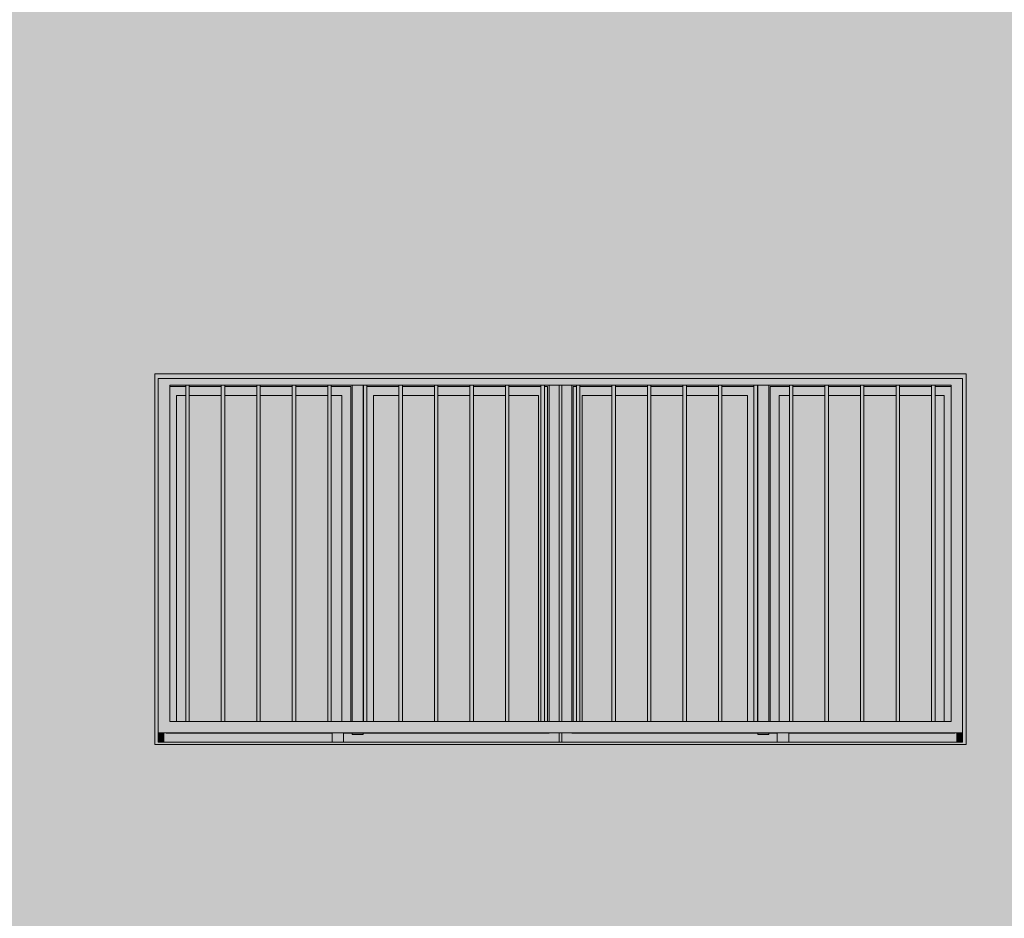
# Model space of a CAD drawing. Units: metres. Extents: x -77 to 209, y -45 to 56.
# Drawn here: x 74 to 78, y 3 to 7 of the extents above; entities that cross this region are included whole.
import ezdxf

# ---------------------------------------------------------------- set-up
doc = ezdxf.new("R2010")
doc.units = ezdxf.units.M
for name, color, linetype, lineweight in [('20_carp ventanas', 151, 'Continuous', 5), ('20_carp vidrio', 151, 'Continuous', 5), ('60_trama muros', 111, 'Continuous', 5)]:
    doc.layers.add(name, color=color, linetype=linetype, lineweight=lineweight)

# ---------------------------------------------------------------- blocks, each defined once
blk = doc.blocks.new('V02 reutilizable - ventana V02 4 particiones REUTILIZABLE-1522626-Cerrajería Sur C')
at = {"layer": '20_carp ventanas'}
h = blk.add_hatch(color=256, dxfattribs=at)
h.paths.add_polyline_path([(32.5294, 7.4), (36.0294, 7.4), (36.0294, 9), (32.5294, 9), (32.5294, 7.6325)], flags=0)
h.paths.add_polyline_path([(34.2224, 7.41), (32.5444, 7.41), (32.5444, 8.98), (36.0144, 8.98), (36.0144, 7.41), (34.3751, 7.41)], flags=0)
h = blk.add_hatch(color=256, dxfattribs=at)
h.paths.add_polyline_path([(32.6044, 7.45), (36.0144, 7.45), (36.0137, 8.98), (32.5444, 8.98), (32.5444, 7.45)], flags=0)
h.paths.add_polyline_path([(34.808, 7.5), (32.5944, 7.5), (32.5944, 8.95), (35.9644, 8.95), (35.9644, 7.5), (34.823, 7.5)], flags=0)
h = blk.add_hatch(color=256, dxfattribs=at)
h.paths.add_polyline_path([(34.2224, 7.41), (34.2734, 7.41), (34.2734, 7.45), (33.3444, 7.449), (33.3444, 7.41), (34.1157, 7.41)], flags=0)
h.paths.add_polyline_path([(32.6955, 7.41), (33.2944, 7.41), (33.2944, 7.449), (32.5694, 7.45), (32.5694, 7.41)], flags=0)
h.paths.add_polyline_path([(34.2734, 7.5), (34.2734, 8.95), (34.2304, 8.95), (34.2304, 7.5), (34.2318, 7.5)], flags=0)
h = blk.add_hatch(color=256, dxfattribs=at)
h.paths.add_polyline_path([(33.3749, 7.5), (33.3809, 7.5), (33.3799, 8.95), (33.2912, 8.95), (33.2912, 8.945), (33.3749, 8.945), (33.3749, 7.6325)], flags=0)
h.paths.add_polyline_path([(33.0008, 8.945), (33.123, 8.945), (33.123, 8.95), (32.9848, 8.95), (32.9848, 8.945)], flags=0)
h.paths.add_polyline_path([(32.5994, 8.945), (32.6635, 8.945), (32.6635, 8.95), (32.5944, 8.95), (32.5944, 8.945)], flags=0)
h.paths.add_polyline_path([(32.6955, 8.945), (32.8167, 8.945), (32.8167, 8.95), (32.6785, 8.95), (32.6785, 8.945)], flags=0)
h.paths.add_polyline_path([(33.138, 8.945), (33.2762, 8.945), (33.2762, 8.95), (33.138, 8.95)], flags=0)
h.paths.add_polyline_path([(32.8317, 8.945), (32.9698, 8.945), (32.9698, 8.95), (32.8317, 8.95), (32.8317, 8.9487)], flags=0)
h = blk.add_hatch(color=256, dxfattribs=at)
h.paths.add_polyline_path([(32.5944, 7.5), (32.6234, 7.5), (32.6234, 8.906), (32.6635, 8.906), (32.6635, 8.945), (32.5944, 8.945), (32.5944, 7.6325)], flags=0)
h.paths.add_polyline_path([(33.3359, 7.5), (33.3749, 7.5), (33.3749, 8.945), (33.2912, 8.945), (33.2912, 8.906), (33.3359, 8.906), (33.3359, 7.6325)], flags=0)
h.paths.add_polyline_path([(32.8167, 8.906), (32.8167, 8.945), (32.6785, 8.945), (32.6785, 8.906), (32.6955, 8.906)], flags=0)
h.paths.add_polyline_path([(32.9848, 8.906), (33.123, 8.906), (33.123, 8.945), (32.9848, 8.945), (32.9848, 8.9248)], flags=0)
h.paths.add_polyline_path([(33.2762, 8.906), (33.2762, 8.945), (33.138, 8.945), (33.138, 8.906)], flags=0)
h.paths.add_polyline_path([(32.9698, 8.906), (32.9698, 8.945), (32.8317, 8.945), (32.8317, 8.906)], flags=0)
for points in [[(32.6785, 7.5), (32.6785, 8.95), (32.6635, 8.95), (32.6635, 7.5)], [(32.8317, 7.5), (32.8317, 8.95), (32.8167, 8.95), (32.8167, 7.5)], [(32.9848, 7.5), (32.9848, 8.95), (32.9698, 8.95), (32.9698, 7.5)], [(33.138, 7.5), (33.138, 8.95), (33.123, 8.95), (33.123, 7.5)], [(33.2912, 7.5), (33.2912, 8.95), (33.2762, 8.95), (33.2762, 7.5)], [(33.4444, 7.5), (33.4444, 8.95), (33.4294, 8.95), (33.4294, 7.5)], [(33.5976, 7.5), (33.5976, 8.95), (33.5826, 8.95), (33.5826, 7.5)], [(33.7507, 7.5), (33.7507, 8.95), (33.7357, 8.95), (33.7357, 7.5)], [(33.9039, 7.5), (33.9039, 8.95), (33.8889, 8.95), (33.8889, 7.5)], [(34.0571, 7.5), (34.0571, 8.95), (34.0421, 8.95), (34.0421, 7.5)], [(34.2103, 7.5), (34.2103, 8.95), (34.1953, 8.95), (34.1953, 7.5)], [(34.3635, 7.5), (34.3635, 8.95), (34.3485, 8.95), (34.3485, 7.5)], [(34.5167, 7.5), (34.5167, 8.95), (34.5017, 8.95), (34.5017, 7.5)], [(34.6698, 7.5), (34.6698, 8.95), (34.6548, 8.95), (34.6548, 7.5)], [(34.823, 7.5), (34.823, 8.95), (34.808, 8.95), (34.808, 7.5)], [(34.9762, 7.5), (34.9762, 8.95), (34.9612, 8.95), (34.9612, 7.5)], [(35.1294, 7.5), (35.1294, 8.95), (35.1144, 8.95), (35.1144, 7.5)], [(35.2826, 7.5), (35.2826, 8.95), (35.2676, 8.95), (35.2676, 7.5)], [(35.4357, 7.5), (35.4357, 8.95), (35.4207, 8.95), (35.4207, 7.5)], [(35.5889, 7.5), (35.5889, 8.95), (35.5739, 8.95), (35.5739, 7.5)], [(35.7421, 7.5), (35.7421, 8.95), (35.7271, 8.95), (35.7271, 7.5)], [(35.8953, 7.5), (35.8953, 8.95), (35.8803, 8.95), (35.8803, 7.5)], [(32.5444, 7.41), (32.5694, 7.41), (32.5694, 7.45), (32.5444, 7.45)], [(35.9894, 7.41), (36.0144, 7.41), (36.0144, 7.45), (35.9894, 7.45), (35.9894, 7.4267)]]:
    blk.add_hatch(color=256, dxfattribs=at).paths.add_polyline_path(points, flags=0)
h = blk.add_hatch(color=256, dxfattribs=at)
h.paths.add_polyline_path([(33.3809, 7.443), (33.4279, 7.443), (33.4279, 7.45), (33.3809, 7.45)], flags=0)
h.paths.add_polyline_path([(33.3809, 7.5), (33.4279, 7.5), (33.4279, 8.95), (33.3809, 8.95), (33.3809, 7.6325)], flags=0)
h = blk.add_hatch(color=256, dxfattribs=at)
h.paths.add_polyline_path([(34.2247, 7.5), (34.2304, 7.5), (34.2294, 8.95), (34.2103, 8.95), (34.2103, 8.945), (34.2244, 8.945), (34.2244, 7.5)], flags=0)
h.paths.add_polyline_path([(33.4279, 7.5), (33.4294, 7.5), (33.4289, 8.95), (33.4279, 8.95), (33.4279, 7.6325)], flags=0)
h.paths.add_polyline_path([(34.0421, 8.945), (34.0421, 8.95), (33.9039, 8.9498), (33.9039, 8.945)], flags=0)
h.paths.add_polyline_path([(33.5976, 8.945), (33.7357, 8.945), (33.7357, 8.95), (33.5976, 8.95)], flags=0)
h.paths.add_polyline_path([(34.0571, 8.945), (34.1953, 8.9454), (34.1953, 8.95), (34.0571, 8.95), (34.0571, 8.9475)], flags=0)
h.paths.add_polyline_path([(33.4444, 8.945), (33.5826, 8.945), (33.5826, 8.95), (33.4444, 8.95)], flags=0)
h.paths.add_polyline_path([(33.7507, 8.945), (33.8889, 8.945), (33.8889, 8.95), (33.7507, 8.95)], flags=0)
h = blk.add_hatch(color=256, dxfattribs=at)
h.paths.add_polyline_path([(33.4444, 7.5), (33.4729, 7.5), (33.4729, 8.906), (33.5826, 8.906), (33.5826, 8.945), (33.4444, 8.9445), (33.4444, 7.6325)], flags=0)
h.paths.add_polyline_path([(34.2244, 7.5), (34.2244, 8.945), (34.2103, 8.945), (34.2103, 7.5), (34.2224, 7.5)], flags=0)
h.paths.add_polyline_path([(34.1855, 7.5), (34.1953, 7.5), (34.1953, 8.945), (34.0571, 8.945), (34.0571, 8.906), (34.1854, 8.906), (34.1854, 7.5)], flags=0)
h.paths.add_polyline_path([(33.8889, 8.906), (33.8889, 8.945), (33.7507, 8.945), (33.7507, 8.906)], flags=0)
h.paths.add_polyline_path([(34.0421, 8.906), (34.0421, 8.945), (33.9039, 8.945), (33.9039, 8.906)], flags=0)
h.paths.add_polyline_path([(33.6116, 8.906), (33.7357, 8.906), (33.7357, 8.945), (33.5976, 8.945), (33.5976, 8.906)], flags=0)
h = blk.add_hatch(color=256, dxfattribs=at)
h.paths.add_polyline_path([(34.2854, 7.41), (34.2854, 7.45), (34.2734, 7.449), (34.2734, 7.41)], flags=0)
h.paths.add_polyline_path([(34.2734, 7.5), (34.2854, 7.5), (34.2851, 8.95), (34.2734, 8.95), (34.2734, 7.6325)], flags=0)
h = blk.add_hatch(color=256, dxfattribs=at)
h.paths.add_polyline_path([(35.9894, 7.41), (35.9894, 7.45), (35.2644, 7.449), (35.2644, 7.41), (35.902, 7.41)], flags=0)
h.paths.add_polyline_path([(34.2854, 7.41), (35.2144, 7.41), (35.2144, 7.449), (34.2854, 7.45)], flags=0)
h.paths.add_polyline_path([(34.327, 7.5), (34.3284, 7.5), (34.3284, 8.95), (34.2854, 8.95), (34.2854, 7.5)], flags=0)
h = blk.add_hatch(color=256, dxfattribs=at)
h.paths.add_polyline_path([(35.1309, 7.5), (35.1299, 8.95), (35.1294, 8.9495), (35.1294, 7.5)], flags=0)
h.paths.add_polyline_path([(34.334, 7.5), (34.3344, 7.5), (34.3344, 8.945), (34.3485, 8.9452), (34.3485, 8.95), (34.3284, 8.95), (34.3284, 7.5)], flags=0)
h.paths.add_polyline_path([(34.3751, 8.945), (34.5017, 8.945), (34.5017, 8.95), (34.3635, 8.95), (34.3635, 8.945), (34.3734, 8.945)], flags=0)
h.paths.add_polyline_path([(34.9612, 8.945), (34.9612, 8.95), (34.823, 8.95), (34.823, 8.945), (34.8332, 8.945)], flags=0)
h.paths.add_polyline_path([(34.9762, 8.945), (35.1144, 8.945), (35.1144, 8.95), (34.9762, 8.95)], flags=0)
h.paths.add_polyline_path([(34.5278, 8.945), (34.6548, 8.945), (34.6548, 8.95), (34.5167, 8.95), (34.5167, 8.945)], flags=0)
h.paths.add_polyline_path([(34.6698, 8.945), (34.808, 8.945), (34.808, 8.95), (34.6698, 8.95)], flags=0)
h = blk.add_hatch(color=256, dxfattribs=at)
h.paths.add_polyline_path([(34.3344, 7.5), (34.3485, 7.5), (34.3485, 8.945), (34.3344, 8.945), (34.3344, 7.6325)], flags=0)
h.paths.add_polyline_path([(35.0859, 7.5), (35.1144, 7.5), (35.1144, 8.945), (34.9762, 8.945), (34.9762, 8.906), (35.0859, 8.906), (35.0859, 7.9309)], flags=0)
h.paths.add_polyline_path([(34.3734, 7.5), (34.3734, 8.906), (34.5017, 8.906), (34.5017, 8.945), (34.3635, 8.945), (34.3635, 7.5), (34.3732, 7.5)], flags=0)
h.paths.add_polyline_path([(34.5278, 8.906), (34.6548, 8.906), (34.6548, 8.945), (34.5167, 8.945), (34.5167, 8.906)], flags=0)
h.paths.add_polyline_path([(34.9612, 8.906), (34.9612, 8.945), (34.823, 8.945), (34.823, 8.906), (34.8332, 8.906)], flags=0)
h.paths.add_polyline_path([(34.6698, 8.906), (34.808, 8.906), (34.808, 8.945), (34.6698, 8.945), (34.6698, 8.9214)], flags=0)
h = blk.add_hatch(color=256, dxfattribs=at)
h.paths.add_polyline_path([(35.1309, 7.443), (35.1779, 7.443), (35.1779, 7.45), (35.1309, 7.45)], flags=0)
h.paths.add_polyline_path([(35.1309, 7.5), (35.1779, 7.5), (35.1779, 8.95), (35.1309, 8.95), (35.1309, 7.9309)], flags=0)
h = blk.add_hatch(color=256, dxfattribs=at)
h.paths.add_polyline_path([(35.2144, 7.449), (35.2144, 7.45), (35.1779, 7.449)], flags=0)
h.paths.add_polyline_path([(35.1835, 7.5), (35.1839, 7.5), (35.1839, 8.945), (35.2676, 8.945), (35.2676, 8.95), (35.1779, 8.95), (35.1779, 7.5)], flags=0)
h.paths.add_polyline_path([(35.8803, 8.945), (35.8803, 8.95), (35.7421, 8.95), (35.7421, 8.945), (35.7493, 8.945)], flags=0)
h.paths.add_polyline_path([(35.4439, 8.945), (35.5739, 8.945), (35.5739, 8.95), (35.4357, 8.95), (35.4357, 8.945)], flags=0)
h.paths.add_polyline_path([(35.8953, 8.945), (35.9644, 8.9451), (35.9644, 8.95), (35.8953, 8.95), (35.8953, 8.9462)], flags=0)
h.paths.add_polyline_path([(35.4207, 8.945), (35.4207, 8.95), (35.2826, 8.95), (35.2826, 8.945)], flags=0)
h.paths.add_polyline_path([(35.5889, 8.945), (35.7271, 8.945), (35.7271, 8.95), (35.5889, 8.95)], flags=0)
h = blk.add_hatch(color=256, dxfattribs=at)
h.paths.add_polyline_path([(35.1839, 7.5), (35.2229, 7.5), (35.2229, 8.906), (35.2676, 8.906), (35.2676, 8.945), (35.1839, 8.945), (35.1839, 7.6325)], flags=0)
h.paths.add_polyline_path([(35.9355, 7.5), (35.9644, 7.5), (35.9644, 8.945), (35.8953, 8.945), (35.8953, 8.906), (35.9354, 8.906), (35.9354, 7.5)], flags=0)
h.paths.add_polyline_path([(35.7493, 8.906), (35.8803, 8.906), (35.8803, 8.945), (35.7421, 8.945), (35.7421, 8.906)], flags=0)
h.paths.add_polyline_path([(35.7271, 8.906), (35.7271, 8.945), (35.5889, 8.945), (35.5889, 8.906)], flags=0)
h.paths.add_polyline_path([(35.5739, 8.906), (35.5739, 8.945), (35.4357, 8.945), (35.4357, 8.906), (35.4439, 8.906)], flags=0)
h.paths.add_polyline_path([(35.2826, 8.906), (35.4207, 8.906), (35.4207, 8.945), (35.2826, 8.945), (35.2826, 8.9399)], flags=0)
h = blk.add_hatch(color=256, dxfattribs=at)
h.paths.add_polyline_path([(35.2644, 7.41), (35.2644, 7.45), (35.2144, 7.45), (35.2144, 7.41), (35.2544, 7.41)], flags=0)
h.paths.add_polyline_path([(33.3044, 7.41), (33.3444, 7.41), (33.3444, 7.45), (33.2944, 7.45), (33.2944, 7.41)], flags=0)
at = {"layer": '20_carp vidrio'}
h = blk.add_hatch(color=256, dxfattribs=at)
h.paths.add_polyline_path([(32.6234, 7.5), (32.6635, 7.5), (32.6635, 8.906), (32.6234, 8.906), (32.6234, 7.6325)], flags=0)
h.paths.add_polyline_path([(33.3359, 7.5), (33.3359, 8.906), (33.2912, 8.906), (33.2912, 7.5), (33.3062, 7.5)], flags=0)
h.paths.add_polyline_path([(32.6785, 7.5), (32.8167, 7.5), (32.8167, 8.906), (32.6785, 8.906), (32.6785, 7.6325)], flags=0)
h.paths.add_polyline_path([(33.123, 7.5), (33.123, 8.906), (32.9848, 8.906), (32.9848, 7.5), (33.0008, 7.5)], flags=0)
h.paths.add_polyline_path([(33.2762, 7.5), (33.2762, 8.906), (33.138, 8.906), (33.138, 7.5)], flags=0)
h.paths.add_polyline_path([(32.8317, 7.5), (32.9698, 7.5), (32.9698, 8.906), (32.8317, 8.906), (32.8317, 7.9309)], flags=0)
h = blk.add_hatch(color=256, dxfattribs=at)
h.paths.add_polyline_path([(33.4729, 7.5), (33.5826, 7.5), (33.5826, 8.906), (33.4729, 8.906), (33.4729, 7.6325)], flags=0)
h.paths.add_polyline_path([(33.7357, 7.5), (33.7357, 8.906), (33.5976, 8.906), (33.5976, 7.5), (33.6116, 7.5)], flags=0)
h.paths.add_polyline_path([(33.7507, 7.5), (33.8889, 7.5), (33.8889, 8.906), (33.7507, 8.906), (33.7507, 8.4714)], flags=0)
h.paths.add_polyline_path([(33.9039, 7.5), (34.0421, 7.5), (34.0421, 8.906), (33.9039, 8.906), (33.9039, 8.5275)], flags=0)
h.paths.add_polyline_path([(34.0571, 7.5), (34.1854, 7.5), (34.1854, 8.906), (34.0571, 8.906), (34.0571, 8.5275)], flags=0)
h = blk.add_hatch(color=256, dxfattribs=at)
h.paths.add_polyline_path([(34.3734, 7.5), (34.5017, 7.5), (34.5017, 8.906), (34.3734, 8.906), (34.3734, 7.6325)], flags=0)
h.paths.add_polyline_path([(35.0859, 7.5), (35.0859, 8.906), (34.9762, 8.906), (34.9762, 7.5)], flags=0)
h.paths.add_polyline_path([(34.9612, 7.5), (34.9612, 8.906), (34.823, 8.906), (34.823, 7.5), (34.8332, 7.5)], flags=0)
h.paths.add_polyline_path([(34.5167, 7.5), (34.6548, 7.5), (34.6548, 8.906), (34.5167, 8.906), (34.5167, 7.6325)], flags=0)
h.paths.add_polyline_path([(34.808, 7.5), (34.808, 8.906), (34.6698, 8.906), (34.6698, 7.5)], flags=0)
h = blk.add_hatch(color=256, dxfattribs=at)
h.paths.add_polyline_path([(35.2229, 7.5), (35.2676, 7.5), (35.2676, 8.906), (35.2229, 8.906), (35.2229, 7.6325)], flags=0)
h.paths.add_polyline_path([(35.2826, 7.5), (35.4207, 7.5), (35.4207, 8.906), (35.2826, 8.906), (35.2826, 7.6325)], flags=0)
h.paths.add_polyline_path([(35.4357, 7.5), (35.5739, 7.5), (35.5739, 8.906), (35.4357, 8.906), (35.4357, 7.6325)], flags=0)
h.paths.add_polyline_path([(35.9354, 7.5), (35.9354, 8.906), (35.8953, 8.906), (35.8953, 7.5), (35.902, 7.5)], flags=0)
h.paths.add_polyline_path([(35.8803, 7.5), (35.8803, 8.906), (35.7421, 8.906), (35.7421, 7.5), (35.7493, 7.5)], flags=0)
h.paths.add_polyline_path([(35.7271, 7.5), (35.7271, 8.906), (35.5889, 8.906), (35.5889, 7.5)], flags=0)
at = {"layer": '20_carp ventanas'}
for p, q in [((36.0294, 9), (32.5294, 9)), ((32.5294, 9), (32.5294, 7.4)), ((32.5444, 7.41), (32.5444, 8.98)), ((32.5444, 8.98), (36.0144, 8.98)), ((36.0144, 8.98), (36.0144, 7.41)), ((36.0294, 7.4), (36.0294, 9)), ((32.5944, 8.95), (32.6635, 8.95)), ((32.5944, 7.5), (32.5944, 8.95)), ((32.6635, 8.945), (32.5944, 8.945)), ((32.6635, 8.95), (32.6785, 8.95)), ((32.6635, 8.95), (32.6635, 7.5)), ((32.6785, 7.5), (32.6785, 8.95)), ((32.6785, 8.95), (32.8167, 8.95)), ((32.8167, 8.945), (32.6785, 8.945)), ((32.8167, 8.95), (32.8317, 8.95)), ((32.8167, 8.95), (32.8167, 7.5)), ((32.8317, 7.5), (32.8317, 8.95)), ((32.8317, 8.95), (32.9698, 8.95)), ((32.9698, 8.945), (32.8317, 8.945)), ((32.9698, 8.95), (32.9848, 8.95)), ((32.9698, 8.95), (32.9698, 7.5)), ((32.9848, 7.5), (32.9848, 8.95)), ((32.9848, 8.95), (33.123, 8.95)), ((33.123, 8.945), (32.9848, 8.945)), ((33.123, 8.95), (33.138, 8.95)), ((33.123, 8.95), (33.123, 7.5)), ((33.138, 7.5), (33.138, 8.95)), ((33.138, 8.95), (33.2762, 8.95)), ((33.2762, 8.945), (33.138, 8.945)), ((33.2762, 8.95), (33.2912, 8.95)), ((33.2762, 8.95), (33.2762, 7.5)), ((33.2912, 7.5), (33.2912, 8.95)), ((33.2912, 8.95), (33.4294, 8.95)), ((33.3749, 8.945), (33.2912, 8.945)), ((33.3749, 7.5), (33.3749, 8.945)), ((33.3809, 8.95), (33.3809, 7.5)), ((33.4279, 8.95), (33.4279, 7.5)), ((33.4294, 8.95), (33.4444, 8.95)), ((33.4294, 8.95), (33.4294, 7.5)), ((33.4444, 7.5), (33.4444, 8.95)), ((33.4444, 8.95), (33.5826, 8.95)), ((33.5826, 8.945), (33.4444, 8.945)), ((33.5826, 8.95), (33.5976, 8.95)), ((33.5826, 8.95), (33.5826, 7.5)), ((33.5976, 7.5), (33.5976, 8.95)), ((33.5976, 8.95), (33.7357, 8.95)), ((33.7357, 8.945), (33.5976, 8.945)), ((33.7357, 8.95), (33.7507, 8.95)), ((33.7357, 8.95), (33.7357, 7.5)), ((33.7507, 7.5), (33.7507, 8.95)), ((33.7507, 8.95), (33.8889, 8.95)), ((33.8889, 8.945), (33.7507, 8.945)), ((33.8889, 8.95), (33.9039, 8.95)), ((33.8889, 8.95), (33.8889, 7.5)), ((33.9039, 7.5), (33.9039, 8.95)), ((33.9039, 8.95), (34.0421, 8.95)), ((34.0421, 8.945), (33.9039, 8.945)), ((34.0421, 8.95), (34.0571, 8.95)), ((34.0421, 8.95), (34.0421, 7.5)), ((34.0571, 7.5), (34.0571, 8.95)), ((34.0571, 8.95), (34.1953, 8.95)), ((34.1953, 8.945), (34.0571, 8.945)), ((34.1953, 8.95), (34.2103, 8.95)), ((34.1953, 8.95), (34.1953, 7.5)), ((34.2103, 7.5), (34.2103, 8.95)), ((34.2103, 8.95), (34.3485, 8.95)), ((34.2244, 8.945), (34.2103, 8.945)), ((34.2244, 8.945), (34.2244, 7.5)), ((34.2304, 8.95), (34.2304, 7.5)), ((34.2734, 8.95), (34.2734, 7.5)), ((34.2854, 7.5), (34.2854, 8.95)), ((34.3284, 7.5), (34.3284, 8.95)), ((34.3485, 8.945), (34.3344, 8.945)), ((34.3344, 8.945), (34.3344, 7.5)), ((34.3485, 8.95), (34.3635, 8.95)), ((34.3485, 8.95), (34.3485, 7.5)), ((34.3635, 7.5), (34.3635, 8.95)), ((34.3635, 8.95), (34.5017, 8.95)), ((34.5017, 8.945), (34.3635, 8.945)), ((34.5017, 8.95), (34.5167, 8.95)), ((34.5017, 8.95), (34.5017, 7.5)), ((34.5167, 7.5), (34.5167, 8.95)), ((34.5167, 8.95), (34.6548, 8.95)), ((34.6548, 8.945), (34.5167, 8.945)), ((34.6548, 8.95), (34.6698, 8.95)), ((34.6548, 8.95), (34.6548, 7.5)), ((34.6698, 7.5), (34.6698, 8.95)), ((34.6698, 8.95), (34.808, 8.95)), ((34.808, 8.945), (34.6698, 8.945)), ((34.808, 8.95), (34.823, 8.95)), ((34.808, 8.95), (34.808, 7.5)), ((34.823, 7.5), (34.823, 8.95)), ((34.823, 8.95), (34.9612, 8.95)), ((34.9612, 8.945), (34.823, 8.945)), ((34.9612, 8.95), (34.9762, 8.95)), ((34.9612, 8.95), (34.9612, 7.5)), ((34.9762, 7.5), (34.9762, 8.95)), ((34.9762, 8.95), (35.1144, 8.95)), ((35.1144, 8.945), (34.9762, 8.945)), ((35.1144, 8.95), (35.1294, 8.95)), ((35.1144, 8.95), (35.1144, 7.5)), ((35.1294, 7.5), (35.1294, 8.95)), ((35.1294, 8.95), (35.2676, 8.95)), ((35.1309, 8.95), (35.1309, 7.5)), ((35.1779, 8.95), (35.1779, 7.5)), ((35.2676, 8.945), (35.1839, 8.945)), ((35.1839, 7.5), (35.1839, 8.945)), ((35.2676, 8.95), (35.2826, 8.95)), ((35.2676, 8.95), (35.2676, 7.5)), ((35.2826, 7.5), (35.2826, 8.95)), ((35.2826, 8.95), (35.4207, 8.95)), ((35.4207, 8.945), (35.2826, 8.945)), ((35.4207, 8.95), (35.4357, 8.95)), ((35.4207, 8.95), (35.4207, 7.5)), ((35.4357, 7.5), (35.4357, 8.95)), ((35.4357, 8.95), (35.5739, 8.95)), ((35.5739, 8.945), (35.4357, 8.945)), ((35.5739, 8.95), (35.5889, 8.95)), ((35.5739, 8.95), (35.5739, 7.5)), ((35.5889, 7.5), (35.5889, 8.95)), ((35.5889, 8.95), (35.7271, 8.95)), ((35.7271, 8.945), (35.5889, 8.945)), ((35.7271, 8.95), (35.7421, 8.95)), ((35.7271, 8.95), (35.7271, 7.5)), ((35.7421, 7.5), (35.7421, 8.95)), ((35.7421, 8.95), (35.8803, 8.95)), ((35.8803, 8.945), (35.7421, 8.945)), ((35.8803, 8.95), (35.8953, 8.95)), ((35.8803, 8.95), (35.8803, 7.5)), ((35.8953, 7.5), (35.8953, 8.95)), ((35.8953, 8.95), (35.9644, 8.95)), ((35.9644, 8.945), (35.8953, 8.945)), ((35.9644, 8.95), (35.9644, 7.5)), ((32.6234, 8.906), (32.6234, 7.5)), ((32.6234, 8.906), (32.6635, 8.906)), ((32.6785, 8.906), (32.8167, 8.906)), ((32.8317, 8.906), (32.9698, 8.906)), ((32.9848, 8.906), (33.123, 8.906)), ((33.138, 8.906), (33.2762, 8.906)), ((33.2912, 8.906), (33.3359, 8.906)), ((33.3359, 8.906), (33.3359, 7.5)), ((33.4729, 7.5), (33.4729, 8.906)), ((33.4729, 8.906), (33.5826, 8.906)), ((33.5976, 8.906), (33.7357, 8.906)), ((33.7507, 8.906), (33.8889, 8.906)), ((33.9039, 8.906), (34.0421, 8.906)), ((34.0571, 8.906), (34.1854, 8.906)), ((34.1854, 8.906), (34.1854, 7.5)), ((34.3734, 8.906), (34.3734, 7.5)), ((34.3734, 8.906), (34.5017, 8.906)), ((34.5167, 8.906), (34.6548, 8.906)), ((34.6698, 8.906), (34.808, 8.906)), ((34.823, 8.906), (34.9612, 8.906)), ((34.9762, 8.906), (35.0859, 8.906)), ((35.0859, 8.906), (35.0859, 7.5)), ((35.2229, 7.5), (35.2229, 8.906)), ((35.2229, 8.906), (35.2676, 8.906)), ((35.2826, 8.906), (35.4207, 8.906)), ((35.4357, 8.906), (35.5739, 8.906)), ((35.5889, 8.906), (35.7271, 8.906)), ((35.7421, 8.906), (35.8803, 8.906)), ((35.8953, 8.906), (35.9354, 8.906)), ((35.9354, 8.906), (35.9354, 7.5)), ((32.6635, 7.5), (32.5944, 7.5)), ((32.6785, 7.5), (32.6635, 7.5)), ((32.8167, 7.5), (32.6785, 7.5)), ((32.8317, 7.5), (32.8167, 7.5)), ((32.9698, 7.5), (32.8317, 7.5)), ((32.9848, 7.5), (32.9698, 7.5)), ((33.123, 7.5), (32.9848, 7.5)), ((33.138, 7.5), (33.123, 7.5)), ((33.2762, 7.5), (33.138, 7.5)), ((33.2912, 7.5), (33.2762, 7.5)), ((33.4294, 7.5), (33.2912, 7.5)), ((33.4444, 7.5), (33.4294, 7.5)), ((33.5826, 7.5), (33.4444, 7.5)), ((33.5976, 7.5), (33.5826, 7.5)), ((33.7357, 7.5), (33.5976, 7.5)), ((33.7507, 7.5), (33.7357, 7.5)), ((33.8889, 7.5), (33.7507, 7.5)), ((33.9039, 7.5), (33.8889, 7.5)), ((34.0421, 7.5), (33.9039, 7.5)), ((34.0571, 7.5), (34.0421, 7.5)), ((34.1953, 7.5), (34.0571, 7.5)), ((34.2103, 7.5), (34.1953, 7.5)), ((34.3485, 7.5), (34.2103, 7.5)), ((34.3635, 7.5), (34.3485, 7.5)), ((34.5017, 7.5), (34.3635, 7.5)), ((34.5167, 7.5), (34.5017, 7.5)), ((34.6548, 7.5), (34.5167, 7.5)), ((34.6698, 7.5), (34.6548, 7.5)), ((34.808, 7.5), (34.6698, 7.5)), ((34.823, 7.5), (34.808, 7.5)), ((34.9612, 7.5), (34.823, 7.5)), ((34.9762, 7.5), (34.9612, 7.5)), ((35.1144, 7.5), (34.9762, 7.5)), ((35.1294, 7.5), (35.1144, 7.5)), ((35.2676, 7.5), (35.1294, 7.5)), ((35.2826, 7.5), (35.2676, 7.5)), ((35.4207, 7.5), (35.2826, 7.5)), ((35.4357, 7.5), (35.4207, 7.5)), ((35.5739, 7.5), (35.4357, 7.5)), ((35.5889, 7.5), (35.5739, 7.5)), ((35.7271, 7.5), (35.5889, 7.5)), ((35.7421, 7.5), (35.7271, 7.5)), ((35.8803, 7.5), (35.7421, 7.5)), ((35.8953, 7.5), (35.8803, 7.5)), ((35.9644, 7.5), (35.8953, 7.5)), ((32.5444, 7.45), (36.0144, 7.45)), ((32.5694, 7.4099), (32.5694, 7.45)), ((33.2944, 7.449), (32.5784, 7.449)), ((33.2944, 7.45), (33.2944, 7.41)), ((33.3444, 7.45), (33.2944, 7.45)), ((33.3444, 7.41), (33.3444, 7.45)), ((34.2304, 7.449), (33.3444, 7.449)), ((33.3809, 7.45), (33.3809, 7.443)), ((33.4279, 7.443), (33.3809, 7.443)), ((33.4279, 7.45), (33.4279, 7.443)), ((34.2734, 7.45), (34.2734, 7.41)), ((34.2854, 7.41), (34.2854, 7.45)), ((35.2144, 7.449), (34.3284, 7.449)), ((35.1309, 7.45), (35.1309, 7.443)), ((35.1779, 7.443), (35.1309, 7.443)), ((35.1779, 7.45), (35.1779, 7.443)), ((35.2144, 7.45), (35.2144, 7.41)), ((35.2644, 7.45), (35.2144, 7.45)), ((35.2644, 7.41), (35.2644, 7.45)), ((35.9804, 7.449), (35.2644, 7.449)), ((35.9894, 7.41), (35.9894, 7.45)), ((32.5294, 7.4), (36.0294, 7.4)), ((36.0144, 7.41), (32.5444, 7.41))]:
    blk.add_line(p, q, dxfattribs=at)

msp = doc.modelspace()

# ---------------------------------------------------------------- hatches: boundary and pattern name
at = {"layer": '60_trama muros'}
h = msp.add_hatch(color=256, dxfattribs=at)
h.paths.add_polyline_path([(68.7914, 3.35), (82.9914, 3.35), (82.9914, 12.815), (68.7914, 12.815), (68.7914, 3.7544)], flags=0)
h.paths.add_polyline_path([(82.1414, 4.1), (78.6414, 4.1), (78.6414, 5.7), (82.1414, 5.7), (82.1414, 4.1)], flags=0)
h.paths.add_polyline_path([(77.6414, 4.1), (74.1414, 4.1), (74.1414, 5.7), (77.6414, 5.7), (77.6414, 4.1)], flags=0)
h.paths.add_polyline_path([(73.1414, 5.1), (69.6264, 5.1), (69.6264, 5.7), (73.1564, 5.7), (73.1564, 5.1)], flags=0)
h.paths.add_polyline_path([(82.1414, 7.4), (78.6414, 7.4), (78.6414, 9), (82.1414, 9), (82.1414, 7.4)], flags=0)
h.paths.add_polyline_path([(77.6414, 7.4), (74.1414, 7.4), (74.1414, 9), (77.6414, 9), (77.6414, 7.4)], flags=0)
h.paths.add_polyline_path([(73.1564, 8.4), (69.6264, 8.4), (69.6264, 9), (73.1564, 9), (73.1564, 8.415)], flags=0)
h.paths.add_polyline_path([(77.6414, 10.7), (74.1414, 10.7), (74.1414, 12.3), (77.6414, 12.3), (77.6414, 10.7)], flags=0)
h.paths.add_polyline_path([(73.1414, 10.7), (69.6414, 10.7), (69.6414, 12.3), (73.1414, 12.3), (73.1414, 10.7)], flags=0)
h.paths.add_polyline_path([(82.1264, 10.7), (78.6414, 10.7), (78.6414, 12.3), (82.1414, 12.3), (82.1414, 10.7)], flags=0)
h = msp.add_hatch(color=256, dxfattribs=at)
h.paths.add_polyline_path([(68.9414, -0.3), (82.9914, -0.3), (82.9914, 3.35), (68.9414, 3.35), (68.9414, 0.165)], flags=0)
h.paths.add_polyline_path([(74.9564, 0.8), (74.1414, 0.8), (74.1414, 2.4), (77.6414, 2.4), (77.6414, 0.8), (75.4839, 0.8)], flags=0)
h.paths.add_polyline_path([(82.1264, 0.8), (78.6414, 0.8), (78.6414, 2.4), (82.1414, 2.4), (82.1414, 0.8)], flags=0)
h.paths.add_polyline_path([(70.5977, 1.8), (69.6264, 1.8), (69.6264, 2.4), (73.1564, 2.4), (73.1564, 1.8), (71.2085, 1.8)], flags=0)

# ---------------------------------------------------------------- block references
at = {"layer": '20_carp ventanas'}
msp.add_blockref('V02 reutilizable - ventana V02 4 particiones REUTILIZABLE-1522626-Cerrajería Sur C', (41.612, -3.3), dxfattribs=at)

doc.saveas('drawing.dxf')
